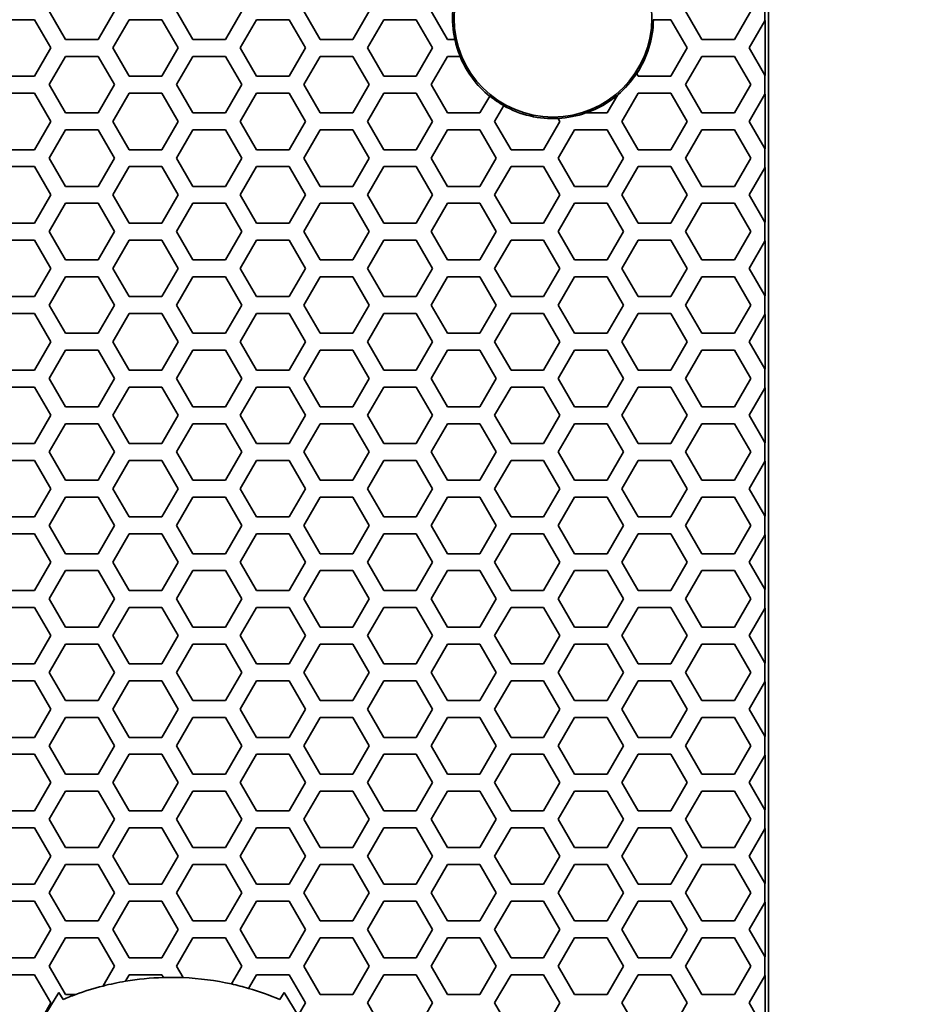
# Model space of a CAD drawing. Units: millimetres. Extents: x 28 to 2161, y -98 to 1160.
# Drawn here: x 367 to 400, y 865 to 900 of the extents above; entities that cross this region are included whole.
import ezdxf

# ---------------------------------------------------------------- set-up
doc = ezdxf.new("R2010")
doc.units = ezdxf.units.MM
doc.header["$LTSCALE"] = 4
doc.layers.add('Dimension (ISO)', color=7, linetype='Continuous', lineweight=18)
doc.layers.add('Visible (ISO)', color=7, linetype='Continuous', lineweight=35)
doc.styles.add('Note Text (ISO)', font='arial.ttf')
doc.dimstyles.new('ISO FOR MARKETING', dxfattribs={"dimscale": 4, "dimtxt": 2.5, "dimasz": 2.5, "dimexe": 3.175, "dimexo": 2, "dimgap": 0.762, "dimtad": 1, "dimrnd": 1e-08, "dimdsep": 46, "dimtxsty": 'Note Text (ISO)', "dimcen": 0.09, "dimdle": 10, "dimclrd": 256, "dimclre": 256, "dimclrt": 256, "dimazin": 2, "dimtfac": 1.40208, "dimtdec": 1, "dimtmove": 0, "dimatfit": 3, "dimfxl": 1, "dimtolj": 1, "dimtzin": 0, "dimlwd": -1, "dimlwe": -1, "dimarcsym": 0})

# ---------------------------------------------------------------- blocks, each defined once
blk = doc.blocks.new('*D17')
at = {"layer": 'Defpoints', "color": 0, "transparency": 16777216}
for p in [(281.722, 932.319), (562.247, 932.319), (393.222, 491.688)]:
    blk.add_point(p, dxfattribs=at)
at = {"layer": 'Dimension (ISO)', "transparency": 16777216}
for p, q in [((289.722, 932.319), (574.947, 932.319)), ((562.247, 501.688), (562.247, 922.319)), ((401.222, 491.688), (574.947, 491.688))]:
    blk.add_line(p, q, dxfattribs=at)
for points in [[(560.581, 922.319), (563.914, 922.319), (562.247, 932.319)], [(560.581, 501.688), (563.914, 501.688), (562.247, 491.688)]]:
    blk.add_solid(points, dxfattribs=at)
at = {"layer": 'Dimension (ISO)', "transparency": 16777216, "char_height": 10, "attachment_point": 1, "rotation": 90, "style": 'Note Text (ISO)'}
for s, insert in [('\\A1;440.63 mm', (548.981, 677.601)), ('\\A1;17.35 in', (565.295, 688.389))]:
    blk.add_mtext(s, dxfattribs=dict(at, insert=insert))

msp = doc.modelspace()

# ---------------------------------------------------------------- linework, layer by layer
at = {"layer": 'Visible (ISO)'}
for p, q in [((393.853, 492.319), (393.853, 1044.319)), ((393.722, 899.476), (393.722, 900.155)), ((368.973, 898.816), (368.395, 899.816)), ((370.705, 899.816), (370.127, 898.816)), ((373.477, 898.816), (372.899, 899.816)), ((375.209, 899.816), (374.631, 898.816)), ((377.981, 898.816), (377.403, 899.816)), ((379.713, 899.816), (379.135, 898.816)), ((382.485, 898.816), (381.907, 899.816)), ((391.493, 898.816), (390.915, 899.816)), ((393.225, 899.816), (392.647, 898.816)), ((366.721, 899.515), (367.875, 899.515)), ((367.875, 899.515), (368.453, 898.515)), ((370.647, 898.515), (371.225, 899.515)), ((371.225, 899.515), (372.379, 899.515)), ((372.379, 899.515), (372.957, 898.515)), ((375.151, 898.515), (375.729, 899.515)), ((375.729, 899.515), (376.883, 899.515)), ((376.883, 899.515), (377.461, 898.515)), ((379.655, 898.515), (380.233, 899.515)), ((380.233, 899.515), (381.387, 899.515)), ((381.387, 899.515), (381.965, 898.515)), ((389.772, 899.515), (390.395, 899.515)), ((390.395, 899.515), (390.973, 898.515)), ((393.167, 898.515), (393.722, 899.476)), ((393.722, 899.476), (393.727, 899.485)), ((393.727, 899.485), (393.727, 897.545)), ((370.127, 898.816), (368.973, 898.816)), ((374.631, 898.816), (373.477, 898.816)), ((379.135, 898.816), (377.981, 898.816)), ((382.753, 898.816), (382.485, 898.816)), ((392.647, 898.816), (391.493, 898.816)), ((368.453, 898.515), (367.875, 897.515)), ((371.225, 897.515), (370.647, 898.515)), ((372.957, 898.515), (372.379, 897.515)), ((375.729, 897.515), (375.151, 898.515)), ((377.461, 898.515), (376.883, 897.515)), ((380.233, 897.515), (379.655, 898.515)), ((381.965, 898.515), (381.387, 897.515)), ((390.973, 898.515), (390.395, 897.515)), ((393.722, 897.555), (393.167, 898.515)), ((368.395, 897.216), (368.973, 898.216)), ((368.973, 898.216), (370.127, 898.216)), ((370.127, 898.216), (370.705, 897.216)), ((372.899, 897.216), (373.477, 898.216)), ((373.477, 898.216), (374.631, 898.216)), ((374.631, 898.216), (375.209, 897.216)), ((377.403, 897.216), (377.981, 898.216)), ((377.981, 898.216), (379.135, 898.216)), ((379.135, 898.216), (379.713, 897.216)), ((381.907, 897.216), (382.485, 898.216)), ((382.485, 898.216), (382.94, 898.216)), ((390.915, 897.216), (391.493, 898.216)), ((391.493, 898.216), (392.647, 898.216)), ((392.647, 898.216), (393.225, 897.216)), ((367.875, 897.515), (366.721, 897.515)), ((372.379, 897.515), (371.225, 897.515)), ((376.883, 897.515), (375.729, 897.515)), ((381.387, 897.515), (380.233, 897.515)), ((389.241, 897.515), (389.184, 897.613)), ((390.395, 897.515), (389.241, 897.515)), ((393.727, 897.545), (393.722, 897.555)), ((393.722, 896.876), (393.722, 897.555)), ((368.973, 896.216), (368.395, 897.216)), ((370.705, 897.216), (370.127, 896.216)), ((373.477, 896.216), (372.899, 897.216)), ((375.209, 897.216), (374.631, 896.216)), ((377.981, 896.216), (377.403, 897.216)), ((379.713, 897.216), (379.135, 896.216)), ((382.485, 896.216), (381.907, 897.216)), ((391.493, 896.216), (390.915, 897.216)), ((393.225, 897.216), (392.647, 896.216)), ((366.721, 896.915), (367.875, 896.915)), ((367.875, 896.915), (368.453, 895.915)), ((370.647, 895.915), (371.225, 896.915)), ((371.225, 896.915), (372.379, 896.915)), ((372.379, 896.915), (372.957, 895.915)), ((375.151, 895.915), (375.729, 896.915)), ((375.729, 896.915), (376.883, 896.915)), ((376.883, 896.915), (377.461, 895.915)), ((379.655, 895.915), (380.233, 896.915)), ((380.233, 896.915), (381.387, 896.915)), ((381.387, 896.915), (381.965, 895.915)), ((383.984, 896.813), (383.639, 896.216)), ((388.515, 896.859), (388.143, 896.216)), ((388.663, 895.915), (389.241, 896.915)), ((389.241, 896.915), (390.395, 896.915)), ((390.395, 896.915), (390.973, 895.915)), ((393.167, 895.915), (393.722, 896.876)), ((393.722, 896.876), (393.727, 896.885)), ((393.727, 896.885), (393.727, 894.945)), ((384.159, 895.915), (384.482, 896.475)), ((370.127, 896.216), (368.973, 896.216)), ((374.631, 896.216), (373.477, 896.216)), ((379.135, 896.216), (377.981, 896.216)), ((383.639, 896.216), (382.485, 896.216)), ((386.406, 896.024), (386.469, 895.915)), ((388.143, 896.216), (387.387, 896.216)), ((392.647, 896.216), (391.493, 896.216)), ((368.453, 895.915), (367.875, 894.915)), ((368.395, 894.616), (368.973, 895.616)), ((368.973, 895.616), (370.127, 895.616)), ((370.127, 895.616), (370.705, 894.616)), ((371.225, 894.915), (370.647, 895.915)), ((372.957, 895.915), (372.379, 894.915)), ((372.899, 894.616), (373.477, 895.616)), ((373.477, 895.616), (374.631, 895.616)), ((374.631, 895.616), (375.209, 894.616)), ((375.729, 894.915), (375.151, 895.915)), ((377.461, 895.915), (376.883, 894.915)), ((377.403, 894.616), (377.981, 895.616)), ((377.981, 895.616), (379.135, 895.616)), ((379.135, 895.616), (379.713, 894.616)), ((380.233, 894.915), (379.655, 895.915)), ((381.965, 895.915), (381.387, 894.915)), ((381.907, 894.616), (382.485, 895.616)), ((382.485, 895.616), (383.639, 895.616)), ((383.639, 895.616), (384.217, 894.616)), ((384.737, 894.915), (384.159, 895.915)), ((386.469, 895.915), (385.891, 894.915)), ((386.411, 894.616), (386.989, 895.616)), ((386.989, 895.616), (388.143, 895.616)), ((388.143, 895.616), (388.721, 894.616)), ((389.241, 894.915), (388.663, 895.915)), ((390.973, 895.915), (390.395, 894.915)), ((390.915, 894.616), (391.493, 895.616)), ((391.493, 895.616), (392.647, 895.616)), ((392.647, 895.616), (393.225, 894.616)), ((393.722, 894.955), (393.167, 895.915)), ((367.875, 894.915), (366.721, 894.915)), ((372.379, 894.915), (371.225, 894.915)), ((376.883, 894.915), (375.729, 894.915)), ((381.387, 894.915), (380.233, 894.915)), ((385.891, 894.915), (384.737, 894.915)), ((390.395, 894.915), (389.241, 894.915)), ((393.727, 894.945), (393.722, 894.955)), ((393.722, 894.276), (393.722, 894.955)), ((368.973, 893.616), (368.395, 894.616)), ((370.705, 894.616), (370.127, 893.616)), ((373.477, 893.616), (372.899, 894.616)), ((375.209, 894.616), (374.631, 893.616)), ((377.981, 893.616), (377.403, 894.616)), ((379.713, 894.616), (379.135, 893.616)), ((382.485, 893.616), (381.907, 894.616)), ((384.217, 894.616), (383.639, 893.616)), ((386.989, 893.616), (386.411, 894.616)), ((388.721, 894.616), (388.143, 893.616)), ((391.493, 893.616), (390.915, 894.616)), ((393.225, 894.616), (392.647, 893.616)), ((366.721, 894.315), (367.875, 894.315)), ((367.875, 894.315), (368.453, 893.315)), ((370.647, 893.315), (371.225, 894.315)), ((371.225, 894.315), (372.379, 894.315)), ((372.379, 894.315), (372.957, 893.315)), ((375.151, 893.315), (375.729, 894.315)), ((375.729, 894.315), (376.883, 894.315)), ((376.883, 894.315), (377.461, 893.315)), ((379.655, 893.315), (380.233, 894.315)), ((380.233, 894.315), (381.387, 894.315)), ((381.387, 894.315), (381.965, 893.315)), ((384.159, 893.315), (384.737, 894.315)), ((384.737, 894.315), (385.891, 894.315)), ((385.891, 894.315), (386.469, 893.315)), ((388.663, 893.315), (389.241, 894.315)), ((389.241, 894.315), (390.395, 894.315)), ((390.395, 894.315), (390.973, 893.315)), ((393.167, 893.315), (393.722, 894.276)), ((393.722, 894.276), (393.727, 894.285)), ((393.727, 894.285), (393.727, 892.345)), ((370.127, 893.616), (368.973, 893.616)), ((374.631, 893.616), (373.477, 893.616)), ((379.135, 893.616), (377.981, 893.616)), ((383.639, 893.616), (382.485, 893.616)), ((388.143, 893.616), (386.989, 893.616)), ((392.647, 893.616), (391.493, 893.616)), ((368.453, 893.315), (367.875, 892.315)), ((371.225, 892.315), (370.647, 893.315)), ((372.957, 893.315), (372.379, 892.315)), ((375.729, 892.315), (375.151, 893.315)), ((377.461, 893.315), (376.883, 892.315)), ((380.233, 892.315), (379.655, 893.315)), ((381.965, 893.315), (381.387, 892.315)), ((384.737, 892.315), (384.159, 893.315)), ((386.469, 893.315), (385.891, 892.315)), ((389.241, 892.315), (388.663, 893.315)), ((390.973, 893.315), (390.395, 892.315)), ((393.722, 892.355), (393.167, 893.315)), ((368.395, 892.016), (368.973, 893.016)), ((368.973, 893.016), (370.127, 893.016)), ((370.127, 893.016), (370.705, 892.016)), ((372.899, 892.016), (373.477, 893.016)), ((373.477, 893.016), (374.631, 893.016)), ((374.631, 893.016), (375.209, 892.016)), ((377.403, 892.016), (377.981, 893.016)), ((377.981, 893.016), (379.135, 893.016)), ((379.135, 893.016), (379.713, 892.016)), ((381.907, 892.016), (382.485, 893.016)), ((382.485, 893.016), (383.639, 893.016)), ((383.639, 893.016), (384.217, 892.016)), ((386.411, 892.016), (386.989, 893.016)), ((386.989, 893.016), (388.143, 893.016)), ((388.143, 893.016), (388.721, 892.016)), ((390.915, 892.016), (391.493, 893.016)), ((391.493, 893.016), (392.647, 893.016)), ((392.647, 893.016), (393.225, 892.016)), ((367.875, 892.315), (366.721, 892.315)), ((372.379, 892.315), (371.225, 892.315)), ((376.883, 892.315), (375.729, 892.315)), ((381.387, 892.315), (380.233, 892.315)), ((385.891, 892.315), (384.737, 892.315)), ((390.395, 892.315), (389.241, 892.315)), ((393.727, 892.345), (393.722, 892.355)), ((393.722, 891.676), (393.722, 892.355)), ((368.973, 891.016), (368.395, 892.016)), ((370.705, 892.016), (370.127, 891.016)), ((373.477, 891.016), (372.899, 892.016)), ((375.209, 892.016), (374.631, 891.016)), ((377.981, 891.016), (377.403, 892.016)), ((379.713, 892.016), (379.135, 891.016)), ((382.485, 891.016), (381.907, 892.016)), ((384.217, 892.016), (383.639, 891.016)), ((386.989, 891.016), (386.411, 892.016)), ((388.721, 892.016), (388.143, 891.016)), ((391.493, 891.016), (390.915, 892.016)), ((393.225, 892.016), (392.647, 891.016)), ((366.721, 891.715), (367.875, 891.715)), ((367.875, 891.715), (368.453, 890.715)), ((370.647, 890.715), (371.225, 891.715)), ((371.225, 891.715), (372.379, 891.715)), ((372.379, 891.715), (372.957, 890.715)), ((375.151, 890.715), (375.729, 891.715)), ((375.729, 891.715), (376.883, 891.715)), ((376.883, 891.715), (377.461, 890.715)), ((379.655, 890.715), (380.233, 891.715)), ((380.233, 891.715), (381.387, 891.715)), ((381.387, 891.715), (381.965, 890.715)), ((384.159, 890.715), (384.737, 891.715)), ((384.737, 891.715), (385.891, 891.715)), ((385.891, 891.715), (386.469, 890.715)), ((388.663, 890.715), (389.241, 891.715)), ((389.241, 891.715), (390.395, 891.715)), ((390.395, 891.715), (390.973, 890.715)), ((393.167, 890.715), (393.722, 891.676)), ((393.722, 891.676), (393.727, 891.685)), ((393.727, 891.685), (393.727, 889.745)), ((368.453, 890.715), (367.875, 889.715)), ((370.127, 891.016), (368.973, 891.016)), ((371.225, 889.715), (370.647, 890.715)), ((372.957, 890.715), (372.379, 889.715)), ((374.631, 891.016), (373.477, 891.016)), ((375.729, 889.715), (375.151, 890.715)), ((377.461, 890.715), (376.883, 889.715)), ((379.135, 891.016), (377.981, 891.016)), ((380.233, 889.715), (379.655, 890.715)), ((381.965, 890.715), (381.387, 889.715)), ((383.639, 891.016), (382.485, 891.016)), ((384.737, 889.715), (384.159, 890.715)), ((386.469, 890.715), (385.891, 889.715)), ((388.143, 891.016), (386.989, 891.016)), ((389.241, 889.715), (388.663, 890.715)), ((390.973, 890.715), (390.395, 889.715)), ((392.647, 891.016), (391.493, 891.016)), ((393.722, 889.755), (393.167, 890.715)), ((368.395, 889.416), (368.973, 890.416)), ((368.973, 890.416), (370.127, 890.416)), ((370.127, 890.416), (370.705, 889.416)), ((372.899, 889.416), (373.477, 890.416)), ((373.477, 890.416), (374.631, 890.416)), ((374.631, 890.416), (375.209, 889.416)), ((377.403, 889.416), (377.981, 890.416)), ((377.981, 890.416), (379.135, 890.416)), ((379.135, 890.416), (379.713, 889.416)), ((381.907, 889.416), (382.485, 890.416)), ((382.485, 890.416), (383.639, 890.416)), ((383.639, 890.416), (384.217, 889.416)), ((386.411, 889.416), (386.989, 890.416)), ((386.989, 890.416), (388.143, 890.416)), ((388.143, 890.416), (388.721, 889.416)), ((390.915, 889.416), (391.493, 890.416)), ((391.493, 890.416), (392.647, 890.416)), ((392.647, 890.416), (393.225, 889.416)), ((367.875, 889.715), (366.721, 889.715)), ((372.379, 889.715), (371.225, 889.715)), ((376.883, 889.715), (375.729, 889.715)), ((381.387, 889.715), (380.233, 889.715)), ((385.891, 889.715), (384.737, 889.715)), ((390.395, 889.715), (389.241, 889.715)), ((393.727, 889.745), (393.722, 889.755)), ((393.722, 889.076), (393.722, 889.755)), ((368.973, 888.416), (368.395, 889.416)), ((370.705, 889.416), (370.127, 888.416)), ((373.477, 888.416), (372.899, 889.416)), ((375.209, 889.416), (374.631, 888.416)), ((377.981, 888.416), (377.403, 889.416)), ((379.713, 889.416), (379.135, 888.416)), ((382.485, 888.416), (381.907, 889.416)), ((384.217, 889.416), (383.639, 888.416)), ((386.989, 888.416), (386.411, 889.416)), ((388.721, 889.416), (388.143, 888.416)), ((391.493, 888.416), (390.915, 889.416)), ((393.225, 889.416), (392.647, 888.416)), ((366.721, 889.115), (367.875, 889.115)), ((367.875, 889.115), (368.453, 888.115)), ((370.647, 888.115), (371.225, 889.115)), ((371.225, 889.115), (372.379, 889.115)), ((372.379, 889.115), (372.957, 888.115)), ((375.151, 888.115), (375.729, 889.115)), ((375.729, 889.115), (376.883, 889.115)), ((376.883, 889.115), (377.461, 888.115)), ((379.655, 888.115), (380.233, 889.115)), ((380.233, 889.115), (381.387, 889.115)), ((381.387, 889.115), (381.965, 888.115)), ((384.159, 888.115), (384.737, 889.115)), ((384.737, 889.115), (385.891, 889.115)), ((385.891, 889.115), (386.469, 888.115)), ((388.663, 888.115), (389.241, 889.115)), ((389.241, 889.115), (390.395, 889.115)), ((390.395, 889.115), (390.973, 888.115)), ((393.167, 888.115), (393.722, 889.076)), ((393.722, 889.076), (393.727, 889.085)), ((393.727, 889.085), (393.727, 887.145)), ((370.127, 888.416), (368.973, 888.416)), ((374.631, 888.416), (373.477, 888.416)), ((379.135, 888.416), (377.981, 888.416)), ((383.639, 888.416), (382.485, 888.416)), ((388.143, 888.416), (386.989, 888.416)), ((392.647, 888.416), (391.493, 888.416)), ((368.453, 888.115), (367.875, 887.115)), ((371.225, 887.115), (370.647, 888.115)), ((372.957, 888.115), (372.379, 887.115)), ((375.729, 887.115), (375.151, 888.115)), ((377.461, 888.115), (376.883, 887.115)), ((380.233, 887.115), (379.655, 888.115)), ((381.965, 888.115), (381.387, 887.115)), ((384.737, 887.115), (384.159, 888.115)), ((386.469, 888.115), (385.891, 887.115)), ((389.241, 887.115), (388.663, 888.115)), ((390.973, 888.115), (390.395, 887.115)), ((393.722, 887.155), (393.167, 888.115)), ((368.395, 886.816), (368.973, 887.816)), ((368.973, 887.816), (370.127, 887.816)), ((370.127, 887.816), (370.705, 886.816)), ((372.899, 886.816), (373.477, 887.816)), ((373.477, 887.816), (374.631, 887.816)), ((374.631, 887.816), (375.209, 886.816)), ((377.403, 886.816), (377.981, 887.816)), ((377.981, 887.816), (379.135, 887.816)), ((379.135, 887.816), (379.713, 886.816)), ((381.907, 886.816), (382.485, 887.816)), ((382.485, 887.816), (383.639, 887.816)), ((383.639, 887.816), (384.217, 886.816)), ((386.411, 886.816), (386.989, 887.816)), ((386.989, 887.816), (388.143, 887.816)), ((388.143, 887.816), (388.721, 886.816)), ((390.915, 886.816), (391.493, 887.816)), ((391.493, 887.816), (392.647, 887.816)), ((392.647, 887.816), (393.225, 886.816)), ((367.875, 887.115), (366.721, 887.115)), ((372.379, 887.115), (371.225, 887.115)), ((376.883, 887.115), (375.729, 887.115)), ((381.387, 887.115), (380.233, 887.115)), ((385.891, 887.115), (384.737, 887.115)), ((390.395, 887.115), (389.241, 887.115)), ((393.727, 887.145), (393.722, 887.155)), ((393.722, 886.476), (393.722, 887.155)), ((368.973, 885.816), (368.395, 886.816)), ((370.705, 886.816), (370.127, 885.816)), ((373.477, 885.816), (372.899, 886.816)), ((375.209, 886.816), (374.631, 885.816)), ((377.981, 885.816), (377.403, 886.816)), ((379.713, 886.816), (379.135, 885.816)), ((382.485, 885.816), (381.907, 886.816)), ((384.217, 886.816), (383.639, 885.816)), ((386.989, 885.816), (386.411, 886.816)), ((388.721, 886.816), (388.143, 885.816)), ((391.493, 885.816), (390.915, 886.816)), ((393.225, 886.816), (392.647, 885.816)), ((366.721, 886.515), (367.875, 886.515)), ((367.875, 886.515), (368.453, 885.515)), ((370.647, 885.515), (371.225, 886.515)), ((371.225, 886.515), (372.379, 886.515)), ((372.379, 886.515), (372.957, 885.515)), ((375.151, 885.515), (375.729, 886.515)), ((375.729, 886.515), (376.883, 886.515)), ((376.883, 886.515), (377.461, 885.515)), ((379.655, 885.515), (380.233, 886.515)), ((380.233, 886.515), (381.387, 886.515)), ((381.387, 886.515), (381.965, 885.515)), ((384.159, 885.515), (384.737, 886.515)), ((384.737, 886.515), (385.891, 886.515)), ((385.891, 886.515), (386.469, 885.515)), ((388.663, 885.515), (389.241, 886.515)), ((389.241, 886.515), (390.395, 886.515)), ((390.395, 886.515), (390.973, 885.515)), ((393.167, 885.515), (393.722, 886.476)), ((393.722, 886.476), (393.727, 886.485)), ((393.727, 886.485), (393.727, 884.545)), ((368.453, 885.515), (367.875, 884.515)), ((370.127, 885.816), (368.973, 885.816)), ((371.225, 884.515), (370.647, 885.515)), ((372.957, 885.515), (372.379, 884.515)), ((374.631, 885.816), (373.477, 885.816)), ((375.729, 884.515), (375.151, 885.515)), ((377.461, 885.515), (376.883, 884.515)), ((379.135, 885.816), (377.981, 885.816)), ((380.233, 884.515), (379.655, 885.515)), ((381.965, 885.515), (381.387, 884.515)), ((383.639, 885.816), (382.485, 885.816)), ((384.737, 884.515), (384.159, 885.515)), ((386.469, 885.515), (385.891, 884.515)), ((388.143, 885.816), (386.989, 885.816)), ((389.241, 884.515), (388.663, 885.515)), ((390.973, 885.515), (390.395, 884.515)), ((392.647, 885.816), (391.493, 885.816)), ((393.722, 884.555), (393.167, 885.515)), ((368.395, 884.216), (368.973, 885.216)), ((368.973, 885.216), (370.127, 885.216)), ((370.127, 885.216), (370.705, 884.216)), ((372.899, 884.216), (373.477, 885.216)), ((373.477, 885.216), (374.631, 885.216)), ((374.631, 885.216), (375.209, 884.216)), ((377.403, 884.216), (377.981, 885.216)), ((377.981, 885.216), (379.135, 885.216)), ((379.135, 885.216), (379.713, 884.216)), ((381.907, 884.216), (382.485, 885.216)), ((382.485, 885.216), (383.639, 885.216)), ((383.639, 885.216), (384.217, 884.216)), ((386.411, 884.216), (386.989, 885.216)), ((386.989, 885.216), (388.143, 885.216)), ((388.143, 885.216), (388.721, 884.216)), ((390.915, 884.216), (391.493, 885.216)), ((391.493, 885.216), (392.647, 885.216)), ((392.647, 885.216), (393.225, 884.216)), ((367.875, 884.515), (366.721, 884.515)), ((372.379, 884.515), (371.225, 884.515)), ((376.883, 884.515), (375.729, 884.515)), ((381.387, 884.515), (380.233, 884.515)), ((385.891, 884.515), (384.737, 884.515)), ((390.395, 884.515), (389.241, 884.515)), ((393.727, 884.545), (393.722, 884.555)), ((393.722, 883.876), (393.722, 884.555)), ((368.973, 883.216), (368.395, 884.216)), ((370.705, 884.216), (370.127, 883.216)), ((373.477, 883.216), (372.899, 884.216)), ((375.209, 884.216), (374.631, 883.216)), ((377.981, 883.216), (377.403, 884.216)), ((379.713, 884.216), (379.135, 883.216)), ((382.485, 883.216), (381.907, 884.216)), ((384.217, 884.216), (383.639, 883.216)), ((386.989, 883.216), (386.411, 884.216)), ((388.721, 884.216), (388.143, 883.216)), ((391.493, 883.216), (390.915, 884.216)), ((393.225, 884.216), (392.647, 883.216)), ((366.721, 883.915), (367.875, 883.915)), ((367.875, 883.915), (368.453, 882.915)), ((370.647, 882.915), (371.225, 883.915)), ((371.225, 883.915), (372.379, 883.915)), ((372.379, 883.915), (372.957, 882.915)), ((375.151, 882.915), (375.729, 883.915)), ((375.729, 883.915), (376.883, 883.915)), ((376.883, 883.915), (377.461, 882.915)), ((379.655, 882.915), (380.233, 883.915)), ((380.233, 883.915), (381.387, 883.915)), ((381.387, 883.915), (381.965, 882.915)), ((384.159, 882.915), (384.737, 883.915)), ((384.737, 883.915), (385.891, 883.915)), ((385.891, 883.915), (386.469, 882.915)), ((388.663, 882.915), (389.241, 883.915)), ((389.241, 883.915), (390.395, 883.915)), ((390.395, 883.915), (390.973, 882.915)), ((393.167, 882.915), (393.722, 883.876)), ((393.722, 883.876), (393.727, 883.885)), ((393.727, 883.885), (393.727, 881.945)), ((370.127, 883.216), (368.973, 883.216)), ((374.631, 883.216), (373.477, 883.216)), ((379.135, 883.216), (377.981, 883.216)), ((383.639, 883.216), (382.485, 883.216)), ((388.143, 883.216), (386.989, 883.216)), ((392.647, 883.216), (391.493, 883.216)), ((368.453, 882.915), (367.875, 881.915)), ((371.225, 881.915), (370.647, 882.915)), ((372.957, 882.915), (372.379, 881.915)), ((375.729, 881.915), (375.151, 882.915)), ((377.461, 882.915), (376.883, 881.915)), ((380.233, 881.915), (379.655, 882.915)), ((381.965, 882.915), (381.387, 881.915)), ((384.737, 881.915), (384.159, 882.915)), ((386.469, 882.915), (385.891, 881.915)), ((389.241, 881.915), (388.663, 882.915)), ((390.973, 882.915), (390.395, 881.915)), ((393.722, 881.955), (393.167, 882.915)), ((368.395, 881.616), (368.973, 882.616)), ((368.973, 882.616), (370.127, 882.616)), ((370.127, 882.616), (370.705, 881.616)), ((372.899, 881.616), (373.477, 882.616)), ((373.477, 882.616), (374.631, 882.616)), ((374.631, 882.616), (375.209, 881.616)), ((377.403, 881.616), (377.981, 882.616)), ((377.981, 882.616), (379.135, 882.616)), ((379.135, 882.616), (379.713, 881.616)), ((381.907, 881.616), (382.485, 882.616)), ((382.485, 882.616), (383.639, 882.616)), ((383.639, 882.616), (384.217, 881.616)), ((386.411, 881.616), (386.989, 882.616)), ((386.989, 882.616), (388.143, 882.616)), ((388.143, 882.616), (388.721, 881.616)), ((390.915, 881.616), (391.493, 882.616)), ((391.493, 882.616), (392.647, 882.616)), ((392.647, 882.616), (393.225, 881.616)), ((367.875, 881.915), (366.721, 881.915)), ((372.379, 881.915), (371.225, 881.915)), ((376.883, 881.915), (375.729, 881.915)), ((381.387, 881.915), (380.233, 881.915)), ((385.891, 881.915), (384.737, 881.915)), ((390.395, 881.915), (389.241, 881.915)), ((393.727, 881.945), (393.722, 881.955)), ((393.722, 881.276), (393.722, 881.955)), ((366.721, 881.315), (367.875, 881.315)), ((367.875, 881.315), (368.453, 880.315)), ((368.973, 880.616), (368.395, 881.616)), ((370.705, 881.616), (370.127, 880.616)), ((370.647, 880.315), (371.225, 881.315)), ((371.225, 881.315), (372.379, 881.315)), ((372.379, 881.315), (372.957, 880.315)), ((373.477, 880.616), (372.899, 881.616)), ((375.209, 881.616), (374.631, 880.616)), ((375.151, 880.315), (375.729, 881.315)), ((375.729, 881.315), (376.883, 881.315)), ((376.883, 881.315), (377.461, 880.315)), ((377.981, 880.616), (377.403, 881.616)), ((379.713, 881.616), (379.135, 880.616)), ((379.655, 880.315), (380.233, 881.315)), ((380.233, 881.315), (381.387, 881.315)), ((381.387, 881.315), (381.965, 880.315)), ((382.485, 880.616), (381.907, 881.616)), ((384.217, 881.616), (383.639, 880.616)), ((384.159, 880.315), (384.737, 881.315)), ((384.737, 881.315), (385.891, 881.315)), ((385.891, 881.315), (386.469, 880.315)), ((386.989, 880.616), (386.411, 881.616)), ((388.721, 881.616), (388.143, 880.616)), ((388.663, 880.315), (389.241, 881.315)), ((389.241, 881.315), (390.395, 881.315)), ((390.395, 881.315), (390.973, 880.315)), ((391.493, 880.616), (390.915, 881.616)), ((393.225, 881.616), (392.647, 880.616)), ((393.167, 880.315), (393.722, 881.276)), ((393.722, 881.276), (393.727, 881.285)), ((393.727, 881.285), (393.727, 879.345)), ((370.127, 880.616), (368.973, 880.616)), ((374.631, 880.616), (373.477, 880.616)), ((379.135, 880.616), (377.981, 880.616)), ((383.639, 880.616), (382.485, 880.616)), ((388.143, 880.616), (386.989, 880.616)), ((392.647, 880.616), (391.493, 880.616)), ((368.453, 880.315), (367.875, 879.315)), ((371.225, 879.315), (370.647, 880.315)), ((372.957, 880.315), (372.379, 879.315)), ((375.729, 879.315), (375.151, 880.315)), ((377.461, 880.315), (376.883, 879.315)), ((380.233, 879.315), (379.655, 880.315)), ((381.965, 880.315), (381.387, 879.315)), ((384.737, 879.315), (384.159, 880.315)), ((386.469, 880.315), (385.891, 879.315)), ((389.241, 879.315), (388.663, 880.315)), ((390.973, 880.315), (390.395, 879.315)), ((393.722, 879.355), (393.167, 880.315)), ((368.395, 879.016), (368.973, 880.016)), ((368.973, 880.016), (370.127, 880.016)), ((370.127, 880.016), (370.705, 879.016)), ((372.899, 879.016), (373.477, 880.016)), ((373.477, 880.016), (374.631, 880.016)), ((374.631, 880.016), (375.209, 879.016)), ((377.403, 879.016), (377.981, 880.016)), ((377.981, 880.016), (379.135, 880.016)), ((379.135, 880.016), (379.713, 879.016)), ((381.907, 879.016), (382.485, 880.016)), ((382.485, 880.016), (383.639, 880.016)), ((383.639, 880.016), (384.217, 879.016)), ((386.411, 879.016), (386.989, 880.016)), ((386.989, 880.016), (388.143, 880.016)), ((388.143, 880.016), (388.721, 879.016)), ((390.915, 879.016), (391.493, 880.016)), ((391.493, 880.016), (392.647, 880.016)), ((392.647, 880.016), (393.225, 879.016)), ((367.875, 879.315), (366.721, 879.315)), ((372.379, 879.315), (371.225, 879.315)), ((376.883, 879.315), (375.729, 879.315)), ((381.387, 879.315), (380.233, 879.315)), ((385.891, 879.315), (384.737, 879.315)), ((390.395, 879.315), (389.241, 879.315)), ((393.727, 879.345), (393.722, 879.355)), ((393.722, 878.676), (393.722, 879.355)), ((368.973, 878.016), (368.395, 879.016)), ((370.705, 879.016), (370.127, 878.016)), ((373.477, 878.016), (372.899, 879.016)), ((375.209, 879.016), (374.631, 878.016)), ((377.981, 878.016), (377.403, 879.016)), ((379.713, 879.016), (379.135, 878.016)), ((382.485, 878.016), (381.907, 879.016)), ((384.217, 879.016), (383.639, 878.016)), ((386.989, 878.016), (386.411, 879.016)), ((388.721, 879.016), (388.143, 878.016)), ((391.493, 878.016), (390.915, 879.016)), ((393.225, 879.016), (392.647, 878.016)), ((366.721, 878.715), (367.875, 878.715)), ((367.875, 878.715), (368.453, 877.715)), ((370.647, 877.715), (371.225, 878.715)), ((371.225, 878.715), (372.379, 878.715)), ((372.379, 878.715), (372.957, 877.715)), ((375.151, 877.715), (375.729, 878.715)), ((375.729, 878.715), (376.883, 878.715)), ((376.883, 878.715), (377.461, 877.715)), ((379.655, 877.715), (380.233, 878.715)), ((380.233, 878.715), (381.387, 878.715)), ((381.387, 878.715), (381.965, 877.715)), ((384.159, 877.715), (384.737, 878.715)), ((384.737, 878.715), (385.891, 878.715)), ((385.891, 878.715), (386.469, 877.715)), ((388.663, 877.715), (389.241, 878.715)), ((389.241, 878.715), (390.395, 878.715)), ((390.395, 878.715), (390.973, 877.715)), ((393.167, 877.715), (393.722, 878.676)), ((393.722, 878.676), (393.727, 878.685)), ((393.727, 878.685), (393.727, 876.745)), ((370.127, 878.016), (368.973, 878.016)), ((374.631, 878.016), (373.477, 878.016)), ((379.135, 878.016), (377.981, 878.016)), ((383.639, 878.016), (382.485, 878.016)), ((388.143, 878.016), (386.989, 878.016)), ((392.647, 878.016), (391.493, 878.016)), ((368.453, 877.715), (367.875, 876.715)), ((371.225, 876.715), (370.647, 877.715)), ((372.957, 877.715), (372.379, 876.715)), ((375.729, 876.715), (375.151, 877.715)), ((377.461, 877.715), (376.883, 876.715)), ((380.233, 876.715), (379.655, 877.715)), ((381.965, 877.715), (381.387, 876.715)), ((384.737, 876.715), (384.159, 877.715)), ((386.469, 877.715), (385.891, 876.715)), ((389.241, 876.715), (388.663, 877.715)), ((390.973, 877.715), (390.395, 876.715)), ((393.722, 876.755), (393.167, 877.715)), ((368.395, 876.416), (368.973, 877.416)), ((368.973, 877.416), (370.127, 877.416)), ((370.127, 877.416), (370.705, 876.416)), ((372.899, 876.416), (373.477, 877.416)), ((373.477, 877.416), (374.631, 877.416)), ((374.631, 877.416), (375.209, 876.416)), ((377.403, 876.416), (377.981, 877.416)), ((377.981, 877.416), (379.135, 877.416)), ((379.135, 877.416), (379.713, 876.416)), ((381.907, 876.416), (382.485, 877.416)), ((382.485, 877.416), (383.639, 877.416)), ((383.639, 877.416), (384.217, 876.416)), ((386.411, 876.416), (386.989, 877.416)), ((386.989, 877.416), (388.143, 877.416)), ((388.143, 877.416), (388.721, 876.416)), ((390.915, 876.416), (391.493, 877.416)), ((391.493, 877.416), (392.647, 877.416)), ((392.647, 877.416), (393.225, 876.416)), ((367.875, 876.715), (366.721, 876.715)), ((372.379, 876.715), (371.225, 876.715)), ((376.883, 876.715), (375.729, 876.715)), ((381.387, 876.715), (380.233, 876.715)), ((385.891, 876.715), (384.737, 876.715)), ((390.395, 876.715), (389.241, 876.715)), ((393.727, 876.745), (393.722, 876.755)), ((393.722, 876.076), (393.722, 876.755)), ((366.721, 876.115), (367.875, 876.115)), ((367.875, 876.115), (368.453, 875.115)), ((368.973, 875.416), (368.395, 876.416)), ((370.705, 876.416), (370.127, 875.416)), ((370.647, 875.115), (371.225, 876.115)), ((371.225, 876.115), (372.379, 876.115)), ((372.379, 876.115), (372.957, 875.115)), ((373.477, 875.416), (372.899, 876.416)), ((375.209, 876.416), (374.631, 875.416)), ((375.151, 875.115), (375.729, 876.115)), ((375.729, 876.115), (376.883, 876.115)), ((376.883, 876.115), (377.461, 875.115)), ((377.981, 875.416), (377.403, 876.416)), ((379.713, 876.416), (379.135, 875.416)), ((379.655, 875.115), (380.233, 876.115)), ((380.233, 876.115), (381.387, 876.115)), ((381.387, 876.115), (381.965, 875.115)), ((382.485, 875.416), (381.907, 876.416)), ((384.217, 876.416), (383.639, 875.416)), ((384.159, 875.115), (384.737, 876.115)), ((384.737, 876.115), (385.891, 876.115)), ((385.891, 876.115), (386.469, 875.115)), ((386.989, 875.416), (386.411, 876.416)), ((388.721, 876.416), (388.143, 875.416)), ((388.663, 875.115), (389.241, 876.115)), ((389.241, 876.115), (390.395, 876.115)), ((390.395, 876.115), (390.973, 875.115)), ((391.493, 875.416), (390.915, 876.416)), ((393.225, 876.416), (392.647, 875.416)), ((393.722, 876.076), (393.727, 876.085)), ((393.727, 876.085), (393.727, 874.145)), ((393.167, 875.115), (393.722, 876.076)), ((370.127, 875.416), (368.973, 875.416)), ((374.631, 875.416), (373.477, 875.416)), ((379.135, 875.416), (377.981, 875.416)), ((383.639, 875.416), (382.485, 875.416)), ((388.143, 875.416), (386.989, 875.416)), ((392.647, 875.416), (391.493, 875.416)), ((368.453, 875.115), (367.875, 874.115)), ((371.225, 874.115), (370.647, 875.115)), ((372.957, 875.115), (372.379, 874.115)), ((375.729, 874.115), (375.151, 875.115)), ((377.461, 875.115), (376.883, 874.115)), ((380.233, 874.115), (379.655, 875.115)), ((381.965, 875.115), (381.387, 874.115)), ((384.737, 874.115), (384.159, 875.115)), ((386.469, 875.115), (385.891, 874.115)), ((389.241, 874.115), (388.663, 875.115)), ((390.973, 875.115), (390.395, 874.115)), ((393.722, 874.155), (393.167, 875.115)), ((368.395, 873.816), (368.973, 874.816)), ((368.973, 874.816), (370.127, 874.816)), ((370.127, 874.816), (370.705, 873.816)), ((372.899, 873.816), (373.477, 874.816)), ((373.477, 874.816), (374.631, 874.816)), ((374.631, 874.816), (375.209, 873.816)), ((377.403, 873.816), (377.981, 874.816)), ((377.981, 874.816), (379.135, 874.816)), ((379.135, 874.816), (379.713, 873.816)), ((381.907, 873.816), (382.485, 874.816)), ((382.485, 874.816), (383.639, 874.816)), ((383.639, 874.816), (384.217, 873.816)), ((386.411, 873.816), (386.989, 874.816)), ((386.989, 874.816), (388.143, 874.816)), ((388.143, 874.816), (388.721, 873.816)), ((390.915, 873.816), (391.493, 874.816)), ((391.493, 874.816), (392.647, 874.816)), ((392.647, 874.816), (393.225, 873.816)), ((367.875, 874.115), (366.721, 874.115)), ((372.379, 874.115), (371.225, 874.115)), ((376.883, 874.115), (375.729, 874.115)), ((381.387, 874.115), (380.233, 874.115)), ((385.891, 874.115), (384.737, 874.115)), ((390.395, 874.115), (389.241, 874.115)), ((393.727, 874.145), (393.722, 874.155)), ((393.722, 873.476), (393.722, 874.155)), ((368.973, 872.816), (368.395, 873.816)), ((370.705, 873.816), (370.127, 872.816)), ((373.477, 872.816), (372.899, 873.816)), ((375.209, 873.816), (374.631, 872.816)), ((377.981, 872.816), (377.403, 873.816)), ((379.713, 873.816), (379.135, 872.816)), ((382.485, 872.816), (381.907, 873.816)), ((384.217, 873.816), (383.639, 872.816)), ((386.989, 872.816), (386.411, 873.816)), ((388.721, 873.816), (388.143, 872.816)), ((391.493, 872.816), (390.915, 873.816)), ((393.225, 873.816), (392.647, 872.816)), ((366.721, 873.515), (367.875, 873.515)), ((367.875, 873.515), (368.453, 872.515)), ((370.647, 872.515), (371.225, 873.515)), ((371.225, 873.515), (372.379, 873.515)), ((372.379, 873.515), (372.957, 872.515)), ((375.151, 872.515), (375.729, 873.515)), ((375.729, 873.515), (376.883, 873.515)), ((376.883, 873.515), (377.461, 872.515)), ((379.655, 872.515), (380.233, 873.515)), ((380.233, 873.515), (381.387, 873.515)), ((381.387, 873.515), (381.965, 872.515)), ((384.159, 872.515), (384.737, 873.515)), ((384.737, 873.515), (385.891, 873.515)), ((385.891, 873.515), (386.469, 872.515)), ((388.663, 872.515), (389.241, 873.515)), ((389.241, 873.515), (390.395, 873.515)), ((390.395, 873.515), (390.973, 872.515)), ((393.167, 872.515), (393.722, 873.476)), ((393.722, 873.476), (393.727, 873.485)), ((393.727, 873.485), (393.727, 871.545)), ((370.127, 872.816), (368.973, 872.816)), ((374.631, 872.816), (373.477, 872.816)), ((379.135, 872.816), (377.981, 872.816)), ((383.639, 872.816), (382.485, 872.816)), ((388.143, 872.816), (386.989, 872.816)), ((392.647, 872.816), (391.493, 872.816)), ((368.453, 872.515), (367.875, 871.515)), ((371.225, 871.515), (370.647, 872.515)), ((372.957, 872.515), (372.379, 871.515)), ((375.729, 871.515), (375.151, 872.515)), ((377.461, 872.515), (376.883, 871.515)), ((380.233, 871.515), (379.655, 872.515)), ((381.965, 872.515), (381.387, 871.515)), ((384.737, 871.515), (384.159, 872.515)), ((386.469, 872.515), (385.891, 871.515)), ((389.241, 871.515), (388.663, 872.515)), ((390.973, 872.515), (390.395, 871.515)), ((393.722, 871.555), (393.167, 872.515)), ((368.395, 871.216), (368.973, 872.216)), ((368.973, 872.216), (370.127, 872.216)), ((370.127, 872.216), (370.705, 871.216)), ((372.899, 871.216), (373.477, 872.216)), ((373.477, 872.216), (374.631, 872.216)), ((374.631, 872.216), (375.209, 871.216)), ((377.403, 871.216), (377.981, 872.216)), ((377.981, 872.216), (379.135, 872.216)), ((379.135, 872.216), (379.713, 871.216)), ((381.907, 871.216), (382.485, 872.216)), ((382.485, 872.216), (383.639, 872.216)), ((383.639, 872.216), (384.217, 871.216)), ((386.411, 871.216), (386.989, 872.216)), ((386.989, 872.216), (388.143, 872.216)), ((388.143, 872.216), (388.721, 871.216)), ((390.915, 871.216), (391.493, 872.216)), ((391.493, 872.216), (392.647, 872.216)), ((392.647, 872.216), (393.225, 871.216)), ((393.727, 871.545), (393.722, 871.555)), ((393.722, 870.876), (393.722, 871.555)), ((367.875, 871.515), (366.721, 871.515)), ((368.973, 870.216), (368.395, 871.216)), ((370.705, 871.216), (370.127, 870.216)), ((372.379, 871.515), (371.225, 871.515)), ((373.477, 870.216), (372.899, 871.216)), ((375.209, 871.216), (374.631, 870.216)), ((376.883, 871.515), (375.729, 871.515)), ((377.981, 870.216), (377.403, 871.216)), ((379.713, 871.216), (379.135, 870.216)), ((381.387, 871.515), (380.233, 871.515)), ((382.485, 870.216), (381.907, 871.216)), ((384.217, 871.216), (383.639, 870.216)), ((385.891, 871.515), (384.737, 871.515)), ((386.989, 870.216), (386.411, 871.216)), ((388.721, 871.216), (388.143, 870.216)), ((390.395, 871.515), (389.241, 871.515)), ((391.493, 870.216), (390.915, 871.216)), ((393.225, 871.216), (392.647, 870.216)), ((366.721, 870.915), (367.875, 870.915)), ((367.875, 870.915), (368.453, 869.915)), ((370.647, 869.915), (371.225, 870.915)), ((371.225, 870.915), (372.379, 870.915)), ((372.379, 870.915), (372.957, 869.915)), ((375.151, 869.915), (375.729, 870.915)), ((375.729, 870.915), (376.883, 870.915)), ((376.883, 870.915), (377.461, 869.915)), ((379.655, 869.915), (380.233, 870.915)), ((380.233, 870.915), (381.387, 870.915)), ((381.387, 870.915), (381.965, 869.915)), ((384.159, 869.915), (384.737, 870.915)), ((384.737, 870.915), (385.891, 870.915)), ((385.891, 870.915), (386.469, 869.915)), ((388.663, 869.915), (389.241, 870.915)), ((389.241, 870.915), (390.395, 870.915)), ((390.395, 870.915), (390.973, 869.915)), ((393.167, 869.915), (393.722, 870.876)), ((393.722, 870.876), (393.727, 870.885)), ((393.727, 870.885), (393.727, 868.945)), ((370.127, 870.216), (368.973, 870.216)), ((374.631, 870.216), (373.477, 870.216)), ((379.135, 870.216), (377.981, 870.216)), ((383.639, 870.216), (382.485, 870.216)), ((388.143, 870.216), (386.989, 870.216)), ((392.647, 870.216), (391.493, 870.216)), ((368.453, 869.915), (367.875, 868.915)), ((371.225, 868.915), (370.647, 869.915)), ((372.957, 869.915), (372.379, 868.915)), ((375.729, 868.915), (375.151, 869.915)), ((377.461, 869.915), (376.883, 868.915)), ((380.233, 868.915), (379.655, 869.915)), ((381.965, 869.915), (381.387, 868.915)), ((384.737, 868.915), (384.159, 869.915)), ((386.469, 869.915), (385.891, 868.915)), ((389.241, 868.915), (388.663, 869.915)), ((390.973, 869.915), (390.395, 868.915)), ((393.722, 868.955), (393.167, 869.915)), ((368.395, 868.616), (368.973, 869.616)), ((368.973, 869.616), (370.127, 869.616)), ((370.127, 869.616), (370.705, 868.616)), ((372.899, 868.616), (373.477, 869.616)), ((373.477, 869.616), (374.631, 869.616)), ((374.631, 869.616), (375.209, 868.616)), ((377.403, 868.616), (377.981, 869.616)), ((377.981, 869.616), (379.135, 869.616)), ((379.135, 869.616), (379.713, 868.616)), ((381.907, 868.616), (382.485, 869.616)), ((382.485, 869.616), (383.639, 869.616)), ((383.639, 869.616), (384.217, 868.616)), ((386.411, 868.616), (386.989, 869.616)), ((386.989, 869.616), (388.143, 869.616)), ((388.143, 869.616), (388.721, 868.616)), ((390.915, 868.616), (391.493, 869.616)), ((391.493, 869.616), (392.647, 869.616)), ((392.647, 869.616), (393.225, 868.616)), ((367.875, 868.915), (366.721, 868.915)), ((372.379, 868.915), (371.225, 868.915)), ((376.883, 868.915), (375.729, 868.915)), ((381.387, 868.915), (380.233, 868.915)), ((385.891, 868.915), (384.737, 868.915)), ((390.395, 868.915), (389.241, 868.915)), ((393.727, 868.945), (393.722, 868.955)), ((393.722, 868.276), (393.722, 868.955)), ((368.973, 867.616), (368.395, 868.616)), ((370.705, 868.616), (370.127, 867.616)), ((373.477, 867.616), (372.899, 868.616)), ((375.209, 868.616), (374.631, 867.616)), ((377.981, 867.616), (377.403, 868.616)), ((379.713, 868.616), (379.135, 867.616)), ((382.485, 867.616), (381.907, 868.616)), ((384.217, 868.616), (383.639, 867.616)), ((386.989, 867.616), (386.411, 868.616)), ((388.721, 868.616), (388.143, 867.616)), ((391.493, 867.616), (390.915, 868.616)), ((393.225, 868.616), (392.647, 867.616)), ((366.721, 868.315), (367.875, 868.315)), ((367.875, 868.315), (368.453, 867.315)), ((370.647, 867.315), (371.225, 868.315)), ((371.225, 868.315), (372.379, 868.315)), ((372.379, 868.315), (372.957, 867.315)), ((375.151, 867.315), (375.729, 868.315)), ((375.729, 868.315), (376.883, 868.315)), ((376.883, 868.315), (377.461, 867.315)), ((379.655, 867.315), (380.233, 868.315)), ((380.233, 868.315), (381.387, 868.315)), ((381.387, 868.315), (381.965, 867.315)), ((384.159, 867.315), (384.737, 868.315)), ((384.737, 868.315), (385.891, 868.315)), ((385.891, 868.315), (386.469, 867.315)), ((388.663, 867.315), (389.241, 868.315)), ((389.241, 868.315), (390.395, 868.315)), ((390.395, 868.315), (390.973, 867.315)), ((393.167, 867.315), (393.722, 868.276)), ((393.722, 868.276), (393.727, 868.285)), ((393.727, 868.285), (393.727, 866.345)), ((370.127, 867.616), (368.973, 867.616)), ((374.631, 867.616), (373.477, 867.616)), ((379.135, 867.616), (377.981, 867.616)), ((383.639, 867.616), (382.485, 867.616)), ((388.143, 867.616), (386.989, 867.616)), ((392.647, 867.616), (391.493, 867.616)), ((368.453, 867.315), (367.875, 866.315)), ((371.225, 866.315), (370.647, 867.315)), ((372.957, 867.315), (372.379, 866.315)), ((375.729, 866.315), (375.151, 867.315)), ((377.461, 867.315), (376.883, 866.315)), ((380.233, 866.315), (379.655, 867.315)), ((381.965, 867.315), (381.387, 866.315)), ((384.737, 866.315), (384.159, 867.315)), ((386.469, 867.315), (385.891, 866.315)), ((389.241, 866.315), (388.663, 867.315)), ((390.973, 867.315), (390.395, 866.315)), ((393.722, 866.355), (393.167, 867.315)), ((368.395, 866.016), (368.973, 867.016)), ((368.973, 867.016), (370.127, 867.016)), ((370.127, 867.016), (370.705, 866.016)), ((372.899, 866.016), (373.477, 867.016)), ((373.477, 867.016), (374.631, 867.016)), ((374.631, 867.016), (375.209, 866.016)), ((377.403, 866.016), (377.981, 867.016)), ((377.981, 867.016), (379.135, 867.016)), ((379.135, 867.016), (379.713, 866.016)), ((381.907, 866.016), (382.485, 867.016)), ((382.485, 867.016), (383.639, 867.016)), ((383.639, 867.016), (384.217, 866.016)), ((386.411, 866.016), (386.989, 867.016)), ((386.989, 867.016), (388.143, 867.016)), ((388.143, 867.016), (388.721, 866.016)), ((390.915, 866.016), (391.493, 867.016)), ((391.493, 867.016), (392.647, 867.016)), ((392.647, 867.016), (393.225, 866.016)), ((393.727, 866.345), (393.722, 866.355)), ((393.722, 865.676), (393.722, 866.355)), ((367.875, 866.315), (366.721, 866.315)), ((368.973, 865.016), (368.395, 866.016)), ((370.705, 866.016), (370.3, 865.316)), ((372.379, 866.315), (371.225, 866.315)), ((373.133, 865.611), (372.899, 866.016)), ((375.209, 866.016), (374.845, 865.387)), ((376.883, 866.315), (375.729, 866.315)), ((377.981, 865.016), (377.403, 866.016)), ((379.713, 866.016), (379.135, 865.016)), ((381.387, 866.315), (380.233, 866.315)), ((382.485, 865.016), (381.907, 866.016)), ((384.217, 866.016), (383.639, 865.016)), ((385.891, 866.315), (384.737, 866.315)), ((386.989, 865.016), (386.411, 866.016)), ((388.721, 866.016), (388.143, 865.016)), ((390.395, 866.315), (389.241, 866.315)), ((391.493, 865.016), (390.915, 866.016)), ((393.225, 866.016), (392.647, 865.016)), ((366.721, 865.715), (367.875, 865.715)), ((367.875, 865.715), (368.453, 864.715)), ((371.09, 865.483), (371.225, 865.715)), ((371.225, 865.715), (372.379, 865.715)), ((372.379, 865.715), (372.437, 865.615)), ((375.45, 865.232), (375.729, 865.715)), ((375.729, 865.715), (376.883, 865.715)), ((376.883, 865.715), (377.461, 864.715)), ((379.655, 864.715), (380.233, 865.715)), ((380.233, 865.715), (381.387, 865.715)), ((381.387, 865.715), (381.965, 864.715)), ((384.159, 864.715), (384.737, 865.715)), ((384.737, 865.715), (385.891, 865.715)), ((385.891, 865.715), (386.469, 864.715)), ((388.663, 864.715), (389.241, 865.715)), ((389.241, 865.715), (390.395, 865.715)), ((390.395, 865.715), (390.973, 864.715)), ((393.167, 864.715), (393.722, 865.676)), ((393.722, 865.676), (393.727, 865.685)), ((393.727, 865.685), (393.727, 863.745)), ((367.801, 863.544), (368.731, 865.085)), ((368.731, 865.085), (368.888, 864.838)), ((369.336, 865.016), (368.973, 865.016)), ((376.713, 865.085), (376.556, 864.838)), ((377.204, 864.271), (376.713, 865.085)), ((379.135, 865.016), (377.981, 865.016)), ((383.639, 865.016), (382.485, 865.016)), ((388.143, 865.016), (386.989, 865.016)), ((392.647, 865.016), (391.493, 865.016)), ((368.453, 864.715), (367.875, 863.715)), ((377.461, 864.715), (377.204, 864.271)), ((380.233, 863.715), (379.655, 864.715)), ((381.965, 864.715), (381.387, 863.715)), ((384.737, 863.715), (384.159, 864.715)), ((386.469, 864.715), (385.891, 863.715)), ((389.241, 863.715), (388.663, 864.715)), ((390.973, 864.715), (390.395, 863.715)), ((393.722, 863.755), (393.167, 864.715))]:
    msp.add_line(p, q, dxfattribs=at)
msp.add_circle((386.222, 899.569), 3.5, dxfattribs=at)
for centre, radius, start, end in [((386.222, 899.569), 3.555, 159.4762, 192.2371), ((386.222, 899.569), 3.555, 326.5149, 359.1276), ((386.222, 899.569), 3.55, 192.2554, 202.4133), ((386.222, 899.569), 3.555, 202.3785, 230.9396), ((386.222, 899.569), 3.55, 310.2289, 326.5571), ((386.222, 899.569), 3.55, 230.9261, 240.6571), ((386.222, 899.569), 3.555, 289.3909, 309.9953), ((386.222, 899.569), 3.555, 240.6562, 273.0112), ((386.222, 899.569), 3.55, 272.9681, 289.1491), ((372.722, 855.819), 9.8, 104.3064, 110.2133), ((372.722, 855.819), 9.8, 99.5842, 104.3064), ((372.722, 855.819), 9.8, 91.666, 99.5842), ((372.722, 855.819), 9.8, 87.5954, 91.666), ((372.722, 855.819), 9.8, 77.4863, 87.5954), ((372.722, 855.819), 9.8, 73.839, 77.4863), ((372.722, 855.819), 9.8, 110.2133, 113.0297), ((372.722, 855.819), 9.8, 66.9703, 73.839)]:
    msp.add_arc(centre, radius, start, end, dxfattribs=at)

# ---------------------------------------------------------------- dimensions: what is measured, and where the dimension line sits
at = {"layer": 'Dimension (ISO)'}
dim = msp.add_linear_dim(base=(562.247, 932.319), p1=(393.222, 491.688), p2=(281.722, 932.319), angle=90, text='<> mm\\X17.35 in', dimstyle='ISO FOR MARKETING', override={"dimgap": 0.762, "dimdec": 2, "dimpost": '', "dimtol": 0, "dimlim": 0, "dimtp": 0, "dimtm": 0, "dimtdec": 1, "dimtofl": 0, "dimatfit": 1, "dimtvp": -0.25}, dxfattribs=at)
dim.commit()
dim.dimension.update_dxf_attribs({"geometry": '*D17', "text_midpoint": (562.247, 712.004), "dimtype": 160})

doc.saveas('drawing.dxf')
